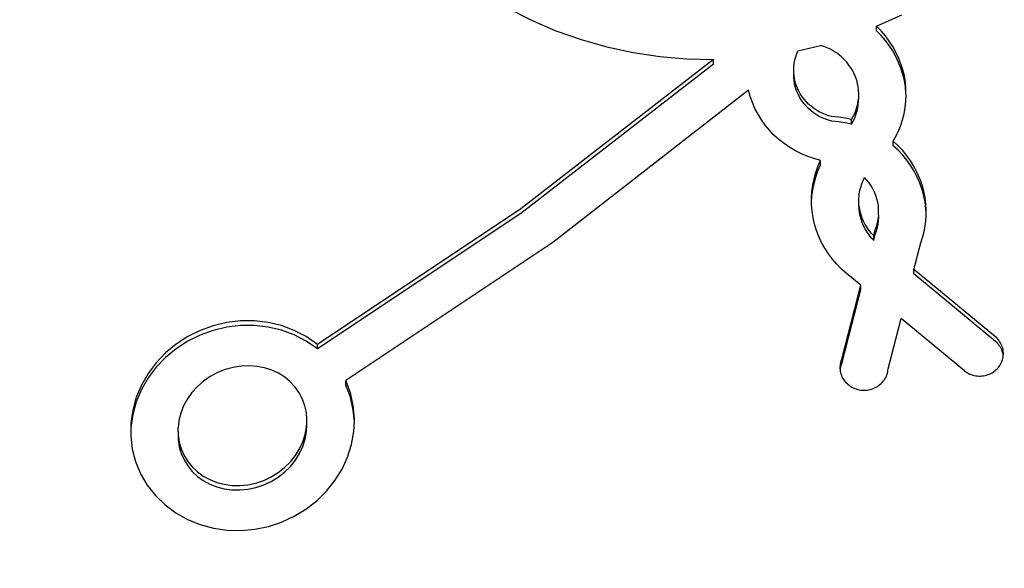
# Model space of a CAD drawing. Units: inches. Extents: x -308 to 212, y -267 to 253.
# Drawn here: x -92 to -78, y 3 to 11 of the extents above; entities that cross this region are included whole.
import ezdxf

# ---------------------------------------------------------------- set-up
doc = ezdxf.new("R2010")
doc.units = ezdxf.units.IN
doc.header["$MEASUREMENT"] = 0
doc.layers.add('strefa', color=1, linetype='Continuous')

# ---------------------------------------------------------------- blocks, each defined once
blk = doc.blocks.new('0708')
for p, q in [((-85.39, 10.844), (-85.057, 10.676)), ((-85.057, 10.676), (-84.713, 10.53)), ((-80.22, 10.591), (-79.865, 10.754)), ((-84.713, 10.53), (-84.36, 10.405)), ((-80.156, 10.526), (-80.22, 10.591)), ((-80.22, 10.527), (-80.22, 10.591)), ((-80.156, 10.462), (-80.22, 10.527)), ((-80.096, 10.457), (-80.156, 10.526)), ((-84.36, 10.405), (-83.999, 10.303)), ((-80.096, 10.394), (-80.156, 10.462)), ((-80.042, 10.385), (-80.096, 10.457)), ((-80.042, 10.321), (-80.096, 10.394)), ((-79.993, 10.309), (-80.042, 10.385)), ((-83.999, 10.303), (-83.631, 10.223)), ((-83.631, 10.223), (-83.259, 10.167)), ((-81.338, 10.207), (-81.321, 10.249)), ((-81.321, 10.249), (-81.005, 10.323)), ((-80.957, 10.308), (-81.005, 10.323)), ((-80.911, 10.29), (-80.957, 10.308)), ((-80.866, 10.269), (-80.911, 10.29)), ((-80.823, 10.245), (-80.866, 10.269)), ((-80.781, 10.218), (-80.823, 10.245)), ((-80.741, 10.189), (-80.781, 10.218)), ((-79.993, 10.246), (-80.042, 10.321)), ((-79.949, 10.231), (-79.993, 10.309)), ((-79.949, 10.167), (-79.993, 10.246)), ((-79.91, 10.15), (-79.949, 10.231)), ((-82.507, 10.124), (-85.204, 8.031)), ((-83.259, 10.167), (-82.884, 10.134)), ((-82.884, 10.134), (-82.507, 10.124)), ((-82.507, 10.061), (-82.507, 10.124)), ((-81.379, 10.032), (-81.374, 10.077)), ((-81.374, 10.077), (-81.365, 10.121)), ((-81.365, 10.121), (-81.353, 10.165)), ((-81.353, 10.165), (-81.338, 10.207)), ((-80.704, 10.157), (-80.741, 10.189)), ((-80.669, 10.123), (-80.704, 10.157)), ((-80.636, 10.087), (-80.669, 10.123)), ((-80.606, 10.049), (-80.636, 10.087)), ((-79.91, 10.086), (-79.949, 10.167)), ((-79.878, 10.066), (-79.91, 10.15)), ((-79.878, 10.003), (-79.91, 10.086)), ((-82.507, 10.061), (-85.204, 7.968)), ((-81.381, 9.987), (-81.379, 10.032)), ((-81.38, 9.943), (-81.381, 9.987)), ((-81.381, 9.924), (-81.38, 9.943)), ((-81.376, 9.898), (-81.38, 9.943)), ((-80.578, 10.009), (-80.606, 10.049)), ((-80.554, 9.968), (-80.578, 10.009)), ((-80.514, 9.881), (-80.554, 9.968)), ((-79.851, 9.981), (-79.878, 10.066)), ((-79.851, 9.918), (-79.878, 10.003)), ((-79.83, 9.895), (-79.851, 9.981)), ((-81.38, 9.879), (-81.381, 9.924)), ((-81.376, 9.834), (-81.38, 9.879)), ((-81.369, 9.853), (-81.376, 9.898)), ((-81.369, 9.79), (-81.376, 9.834)), ((-81.359, 9.81), (-81.369, 9.853)), ((-81.346, 9.766), (-81.359, 9.81)), ((-80.498, 9.835), (-80.514, 9.881)), ((-80.486, 9.789), (-80.498, 9.835)), ((-79.83, 9.831), (-79.851, 9.918)), ((-79.815, 9.807), (-79.83, 9.895)), ((-79.815, 9.743), (-79.83, 9.831)), ((-79.807, 9.719), (-79.815, 9.807)), ((-82.014, 9.695), (-84.757, 7.561)), ((-81.99, 9.608), (-82.014, 9.695)), ((-81.359, 9.746), (-81.369, 9.79)), ((-81.346, 9.703), (-81.359, 9.746)), ((-81.329, 9.724), (-81.346, 9.766)), ((-81.329, 9.661), (-81.346, 9.703)), ((-81.31, 9.683), (-81.329, 9.724)), ((-81.288, 9.644), (-81.31, 9.683)), ((-80.477, 9.742), (-80.486, 9.789)), ((-80.472, 9.695), (-80.477, 9.742)), ((-80.47, 9.647), (-80.472, 9.695)), ((-79.807, 9.655), (-79.815, 9.743)), ((-79.807, 9.655), (-79.807, 9.719)), ((-81.96, 9.522), (-81.99, 9.608)), ((-81.31, 9.62), (-81.329, 9.661)), ((-81.288, 9.58), (-81.31, 9.62)), ((-81.263, 9.605), (-81.288, 9.644)), ((-81.263, 9.542), (-81.288, 9.58)), ((-81.235, 9.569), (-81.263, 9.605)), ((-81.235, 9.505), (-81.263, 9.542)), ((-81.173, 9.501), (-81.235, 9.569)), ((-80.483, 9.505), (-80.475, 9.552)), ((-80.475, 9.552), (-80.47, 9.584)), ((-80.475, 9.489), (-80.471, 9.536)), ((-80.471, 9.536), (-80.47, 9.584)), ((-80.47, 9.6), (-80.47, 9.647)), ((-80.47, 9.584), (-80.47, 9.6)), ((-79.818, 9.453), (-79.808, 9.541)), ((-79.808, 9.541), (-79.806, 9.63)), ((-79.806, 9.63), (-79.807, 9.655)), ((-81.924, 9.439), (-81.96, 9.522)), ((-81.881, 9.358), (-81.924, 9.439)), ((-81.173, 9.438), (-81.235, 9.505)), ((-81.138, 9.471), (-81.173, 9.501)), ((-81.138, 9.407), (-81.173, 9.438)), ((-81.102, 9.442), (-81.138, 9.471)), ((-81.102, 9.379), (-81.138, 9.407)), ((-81.063, 9.416), (-81.102, 9.442)), ((-81.023, 9.393), (-81.063, 9.416)), ((-80.981, 9.372), (-81.023, 9.393)), ((-80.526, 9.369), (-80.508, 9.413)), ((-80.508, 9.413), (-80.494, 9.459)), ((-80.508, 9.35), (-80.494, 9.395)), ((-80.494, 9.459), (-80.483, 9.505)), ((-80.494, 9.395), (-80.483, 9.442)), ((-80.483, 9.442), (-80.475, 9.489)), ((-79.834, 9.365), (-79.818, 9.453)), ((-81.833, 9.28), (-81.881, 9.358)), ((-81.78, 9.205), (-81.833, 9.28)), ((-81.063, 9.353), (-81.102, 9.379)), ((-81.023, 9.329), (-81.063, 9.353)), ((-80.981, 9.308), (-81.023, 9.329)), ((-80.937, 9.354), (-80.981, 9.372)), ((-80.937, 9.29), (-80.981, 9.308)), ((-80.893, 9.338), (-80.937, 9.354)), ((-80.893, 9.275), (-80.937, 9.29)), ((-80.847, 9.326), (-80.893, 9.338)), ((-80.847, 9.262), (-80.893, 9.275)), ((-80.754, 9.318), (-80.847, 9.326)), ((-80.754, 9.254), (-80.847, 9.262)), ((-80.661, 9.303), (-80.754, 9.318)), ((-80.661, 9.24), (-80.754, 9.254)), ((-80.57, 9.283), (-80.661, 9.303)), ((-80.57, 9.283), (-80.546, 9.325)), ((-80.57, 9.22), (-80.57, 9.283)), ((-80.57, 9.22), (-80.546, 9.262)), ((-80.546, 9.325), (-80.526, 9.369)), ((-80.546, 9.262), (-80.526, 9.305)), ((-80.526, 9.305), (-80.508, 9.35)), ((-79.884, 9.194), (-79.856, 9.279)), ((-79.856, 9.279), (-79.834, 9.365)), ((-81.721, 9.135), (-81.78, 9.205)), ((-81.657, 9.068), (-81.721, 9.135)), ((-80.57, 9.22), (-80.661, 9.24)), ((-79.958, 9.031), (-79.918, 9.111)), ((-79.918, 9.111), (-79.884, 9.194)), ((-81.588, 9.005), (-81.657, 9.068)), ((-81.515, 8.948), (-81.588, 9.005)), ((-79.986, 8.981), (-79.958, 9.031)), ((-79.916, 8.917), (-79.986, 8.981)), ((-79.986, 8.917), (-79.986, 8.981)), ((-81.437, 8.895), (-81.515, 8.948)), ((-81.356, 8.847), (-81.437, 8.895)), ((-81.272, 8.805), (-81.356, 8.847)), ((-79.916, 8.854), (-79.986, 8.917)), ((-79.852, 8.849), (-79.916, 8.917)), ((-79.852, 8.786), (-79.916, 8.854)), ((-79.793, 8.777), (-79.852, 8.849)), ((-81.185, 8.768), (-81.272, 8.805)), ((-81.096, 8.738), (-81.185, 8.768)), ((-81.004, 8.713), (-81.096, 8.738)), ((-81.041, 8.628), (-81.004, 8.713)), ((-81.004, 8.649), (-81.004, 8.713)), ((-79.793, 8.714), (-79.852, 8.786)), ((-79.739, 8.701), (-79.793, 8.777)), ((-79.739, 8.638), (-79.793, 8.714)), ((-79.69, 8.622), (-79.739, 8.701)), ((-81.072, 8.542), (-81.041, 8.628)), ((-81.072, 8.478), (-81.041, 8.565)), ((-81.041, 8.565), (-81.004, 8.649)), ((-79.69, 8.559), (-79.739, 8.638)), ((-79.648, 8.54), (-79.69, 8.622)), ((-79.648, 8.477), (-79.69, 8.559)), ((-81.114, 8.363), (-81.096, 8.453)), ((-81.096, 8.453), (-81.072, 8.542)), ((-81.096, 8.39), (-81.072, 8.478)), ((-80.426, 8.386), (-80.408, 8.432)), ((-80.408, 8.432), (-80.388, 8.472)), ((-80.354, 8.435), (-80.388, 8.472)), ((-80.323, 8.396), (-80.354, 8.435)), ((-79.611, 8.456), (-79.648, 8.54)), ((-79.611, 8.392), (-79.648, 8.477)), ((-79.581, 8.369), (-79.611, 8.456)), ((-81.126, 8.273), (-81.114, 8.363)), ((-81.126, 8.209), (-81.114, 8.3)), ((-81.114, 8.3), (-81.096, 8.39)), ((-80.461, 8.243), (-80.452, 8.291)), ((-80.452, 8.291), (-80.441, 8.339)), ((-80.441, 8.339), (-80.426, 8.386)), ((-80.295, 8.355), (-80.323, 8.396)), ((-80.27, 8.312), (-80.295, 8.355)), ((-80.248, 8.268), (-80.27, 8.312)), ((-79.581, 8.306), (-79.611, 8.392)), ((-79.557, 8.281), (-79.581, 8.369)), ((-79.557, 8.217), (-79.581, 8.306)), ((-81.131, 8.181), (-81.126, 8.273)), ((-81.131, 8.129), (-81.126, 8.209)), ((-81.131, 8.129), (-81.131, 8.181)), ((-80.466, 8.145), (-80.461, 8.243)), ((-80.466, 8.096), (-80.466, 8.145)), ((-80.23, 8.222), (-80.248, 8.268)), ((-80.203, 8.127), (-80.23, 8.222)), ((-79.539, 8.191), (-79.557, 8.281)), ((-79.539, 8.127), (-79.557, 8.217)), ((-79.528, 8.1), (-79.539, 8.191)), ((-85.204, 8.031), (-88.058, 6.134)), ((-81.13, 8.09), (-81.131, 8.129)), ((-81.123, 7.999), (-81.13, 8.09)), ((-80.466, 8.081), (-80.466, 8.096)), ((-80.458, 8.047), (-80.466, 8.096)), ((-80.464, 8.032), (-80.466, 8.081)), ((-80.458, 7.984), (-80.464, 8.032)), ((-80.449, 7.999), (-80.458, 8.047)), ((-80.194, 8.079), (-80.203, 8.127)), ((-80.19, 8.03), (-80.194, 8.079)), ((-80.191, 7.981), (-80.19, 8.03)), ((-79.528, 8.036), (-79.539, 8.127)), ((-79.523, 8.009), (-79.528, 8.1)), ((-79.524, 7.965), (-79.528, 8.036)), ((-79.524, 7.965), (-79.523, 8.009)), ((-85.204, 7.968), (-88.058, 6.071)), ((-81.108, 7.908), (-81.123, 7.999)), ((-81.088, 7.819), (-81.108, 7.908)), ((-80.449, 7.935), (-80.458, 7.984)), ((-80.437, 7.951), (-80.449, 7.999)), ((-80.437, 7.888), (-80.449, 7.935)), ((-80.421, 7.904), (-80.437, 7.951)), ((-80.421, 7.841), (-80.437, 7.888)), ((-80.401, 7.859), (-80.421, 7.904)), ((-80.207, 7.835), (-80.197, 7.883)), ((-80.197, 7.883), (-80.189, 7.932)), ((-80.197, 7.82), (-80.191, 7.868)), ((-80.19, 7.966), (-80.191, 7.981)), ((-80.191, 7.868), (-80.189, 7.917)), ((-80.189, 7.932), (-80.19, 7.966)), ((-80.189, 7.917), (-80.189, 7.932)), ((-79.534, 7.826), (-79.524, 7.917)), ((-79.523, 7.945), (-79.524, 7.965)), ((-79.524, 7.917), (-79.523, 7.945)), ((-81.061, 7.731), (-81.088, 7.819)), ((-81.028, 7.645), (-81.061, 7.731)), ((-80.401, 7.795), (-80.421, 7.841)), ((-80.379, 7.815), (-80.401, 7.859)), ((-80.379, 7.751), (-80.401, 7.795)), ((-80.353, 7.772), (-80.379, 7.815)), ((-80.353, 7.708), (-80.379, 7.751)), ((-80.325, 7.731), (-80.353, 7.772)), ((-80.293, 7.692), (-80.325, 7.731)), ((-80.259, 7.655), (-80.237, 7.741)), ((-80.237, 7.741), (-80.22, 7.787)), ((-80.22, 7.787), (-80.207, 7.835)), ((-80.22, 7.724), (-80.207, 7.771)), ((-80.207, 7.771), (-80.197, 7.82)), ((-79.571, 7.647), (-79.549, 7.736)), ((-79.549, 7.736), (-79.534, 7.826)), ((-80.989, 7.561), (-81.028, 7.645)), ((-80.325, 7.667), (-80.353, 7.708)), ((-80.293, 7.628), (-80.325, 7.667)), ((-80.259, 7.655), (-80.293, 7.692)), ((-80.259, 7.591), (-80.293, 7.628)), ((-80.259, 7.591), (-80.237, 7.677)), ((-80.259, 7.591), (-80.259, 7.655)), ((-80.237, 7.677), (-80.22, 7.724)), ((-79.599, 7.559), (-79.571, 7.647)), ((-84.757, 7.561), (-87.659, 5.627)), ((-80.944, 7.48), (-80.989, 7.561)), ((-80.894, 7.402), (-80.944, 7.48)), ((-79.696, 7.185), (-79.599, 7.559)), ((-80.838, 7.328), (-80.894, 7.402)), ((-80.777, 7.257), (-80.838, 7.328)), ((-80.711, 7.19), (-80.777, 7.257)), ((-80.64, 7.128), (-80.711, 7.19)), ((-78.55, 6.238), (-79.696, 7.185)), ((-79.696, 7.121), (-79.696, 7.185)), ((-80.439, 6.962), (-80.64, 7.128)), ((-78.55, 6.175), (-79.696, 7.121)), ((-80.703, 5.943), (-80.439, 6.962)), ((-80.439, 6.898), (-80.439, 6.962)), ((-80.703, 5.879), (-80.439, 6.898)), ((-80.057, 5.792), (-79.875, 6.496)), ((-78.987, 5.762), (-79.875, 6.496)), ((-89.518, 6.394), (-89.701, 6.328)), ((-89.328, 6.439), (-89.518, 6.394)), ((-89.328, 6.375), (-89.518, 6.33)), ((-89.135, 6.462), (-89.328, 6.439)), ((-89.135, 6.398), (-89.328, 6.375)), ((-88.941, 6.463), (-89.135, 6.462)), ((-88.941, 6.399), (-89.135, 6.398)), ((-88.748, 6.441), (-88.941, 6.463)), ((-88.748, 6.377), (-88.941, 6.399)), ((-88.561, 6.396), (-88.748, 6.441)), ((-88.561, 6.333), (-88.748, 6.377)), ((-88.381, 6.33), (-88.561, 6.396)), ((-89.874, 6.242), (-90.036, 6.137)), ((-89.701, 6.328), (-89.874, 6.242)), ((-89.701, 6.264), (-89.874, 6.178)), ((-89.518, 6.33), (-89.701, 6.264)), ((-88.381, 6.266), (-88.561, 6.333)), ((-88.213, 6.242), (-88.381, 6.33)), ((-88.213, 6.178), (-88.381, 6.266)), ((-88.058, 6.134), (-88.213, 6.242)), ((-78.534, 6.224), (-78.55, 6.238)), ((-78.52, 6.208), (-78.534, 6.224)), ((-90.036, 6.137), (-90.184, 6.015)), ((-90.036, 6.073), (-90.184, 5.951)), ((-89.874, 6.178), (-90.036, 6.073)), ((-88.058, 6.071), (-88.213, 6.178)), ((-88.058, 6.071), (-88.058, 6.134)), ((-78.534, 6.16), (-78.55, 6.175)), ((-78.52, 6.145), (-78.534, 6.16)), ((-78.506, 6.192), (-78.52, 6.208)), ((-78.506, 6.128), (-78.52, 6.145)), ((-78.494, 6.175), (-78.506, 6.192)), ((-78.494, 6.111), (-78.506, 6.128)), ((-78.483, 6.157), (-78.494, 6.175)), ((-78.483, 6.093), (-78.494, 6.111)), ((-78.473, 6.138), (-78.483, 6.157)), ((-78.473, 6.075), (-78.483, 6.093)), ((-78.464, 6.119), (-78.473, 6.138)), ((-78.464, 6.056), (-78.473, 6.075)), ((-78.457, 6.1), (-78.464, 6.119)), ((-78.451, 6.08), (-78.457, 6.1)), ((-78.447, 6.059), (-78.451, 6.08)), ((-90.184, 6.015), (-90.316, 5.877)), ((-90.184, 5.951), (-90.316, 5.814)), ((-80.703, 5.943), (-80.712, 5.923)), ((-78.457, 6.036), (-78.464, 6.056)), ((-78.451, 6.016), (-78.457, 6.036)), ((-78.455, 5.915), (-78.45, 5.935)), ((-78.447, 5.996), (-78.451, 6.016)), ((-78.45, 5.935), (-78.446, 5.956)), ((-78.444, 6.039), (-78.447, 6.059)), ((-78.444, 5.976), (-78.447, 5.996)), ((-78.446, 5.956), (-78.444, 5.976)), ((-78.442, 6.018), (-78.444, 6.039)), ((-78.444, 5.976), (-78.442, 5.997)), ((-78.442, 5.997), (-78.442, 6.018)), ((-90.316, 5.877), (-90.43, 5.726)), ((-90.316, 5.814), (-90.43, 5.663)), ((-89.239, 5.812), (-89.35, 5.782)), ((-89.127, 5.83), (-89.239, 5.812)), ((-89.015, 5.834), (-89.127, 5.83)), ((-88.904, 5.826), (-89.015, 5.834)), ((-88.798, 5.805), (-88.904, 5.826)), ((-88.697, 5.772), (-88.798, 5.805)), ((-80.731, 5.841), (-80.733, 5.819)), ((-80.733, 5.819), (-80.732, 5.798)), ((-80.732, 5.798), (-80.731, 5.777)), ((-80.729, 5.862), (-80.731, 5.841)), ((-80.729, 5.798), (-80.731, 5.777)), ((-80.724, 5.882), (-80.729, 5.862)), ((-80.724, 5.819), (-80.729, 5.798)), ((-80.719, 5.903), (-80.724, 5.882)), ((-80.719, 5.839), (-80.724, 5.819)), ((-80.712, 5.923), (-80.719, 5.903)), ((-80.712, 5.859), (-80.719, 5.839)), ((-80.703, 5.879), (-80.712, 5.859)), ((-78.531, 5.79), (-78.516, 5.806)), ((-78.516, 5.806), (-78.503, 5.822)), ((-78.503, 5.822), (-78.491, 5.84)), ((-78.491, 5.84), (-78.48, 5.858)), ((-78.48, 5.858), (-78.471, 5.876)), ((-78.471, 5.876), (-78.462, 5.896)), ((-78.462, 5.896), (-78.455, 5.915)), ((-90.43, 5.726), (-90.524, 5.564)), ((-90.43, 5.663), (-90.524, 5.5)), ((-89.559, 5.685), (-89.654, 5.619)), ((-89.457, 5.739), (-89.559, 5.685)), ((-89.35, 5.782), (-89.457, 5.739)), ((-88.602, 5.728), (-88.697, 5.772)), ((-88.515, 5.674), (-88.602, 5.728)), ((-88.437, 5.609), (-88.515, 5.674)), ((-80.731, 5.777), (-80.728, 5.756)), ((-80.728, 5.756), (-80.723, 5.735)), ((-80.723, 5.735), (-80.717, 5.715)), ((-80.717, 5.715), (-80.71, 5.695)), ((-80.71, 5.695), (-80.701, 5.676)), ((-80.701, 5.676), (-80.691, 5.657)), ((-80.102, 5.651), (-80.091, 5.67)), ((-80.091, 5.67), (-80.082, 5.689)), ((-80.082, 5.689), (-80.074, 5.709)), ((-80.074, 5.709), (-80.068, 5.729)), ((-80.068, 5.729), (-80.063, 5.75)), ((-80.063, 5.75), (-80.059, 5.771)), ((-80.059, 5.771), (-80.057, 5.792)), ((-78.987, 5.762), (-78.97, 5.75)), ((-78.97, 5.75), (-78.952, 5.738)), ((-78.952, 5.738), (-78.933, 5.728)), ((-78.933, 5.728), (-78.913, 5.718)), ((-78.913, 5.718), (-78.893, 5.71)), ((-78.893, 5.71), (-78.872, 5.703)), ((-78.872, 5.703), (-78.851, 5.698)), ((-78.851, 5.698), (-78.83, 5.694)), ((-78.83, 5.694), (-78.808, 5.691)), ((-78.808, 5.691), (-78.786, 5.69)), ((-78.786, 5.69), (-78.764, 5.69)), ((-78.764, 5.69), (-78.742, 5.691)), ((-78.742, 5.691), (-78.721, 5.694)), ((-78.721, 5.694), (-78.699, 5.698)), ((-78.699, 5.698), (-78.678, 5.703)), ((-78.678, 5.703), (-78.657, 5.71)), ((-78.657, 5.71), (-78.637, 5.718)), ((-78.637, 5.718), (-78.617, 5.727)), ((-78.617, 5.727), (-78.598, 5.737)), ((-78.598, 5.737), (-78.58, 5.749)), ((-78.58, 5.749), (-78.563, 5.762)), ((-78.563, 5.762), (-78.546, 5.775)), ((-78.546, 5.775), (-78.531, 5.79)), ((-90.524, 5.564), (-90.596, 5.392)), ((-89.74, 5.544), (-89.816, 5.46)), ((-89.654, 5.619), (-89.74, 5.544)), ((-88.369, 5.536), (-88.437, 5.609)), ((-88.312, 5.455), (-88.369, 5.536)), ((-87.595, 5.456), (-87.659, 5.627)), ((-87.659, 5.564), (-87.659, 5.627)), ((-87.595, 5.392), (-87.659, 5.564)), ((-80.691, 5.657), (-80.679, 5.639)), ((-80.679, 5.639), (-80.667, 5.621)), ((-80.667, 5.621), (-80.653, 5.605)), ((-80.653, 5.605), (-80.638, 5.589)), ((-80.638, 5.589), (-80.622, 5.574)), ((-80.622, 5.574), (-80.605, 5.56)), ((-80.605, 5.56), (-80.587, 5.548)), ((-80.587, 5.548), (-80.568, 5.536)), ((-80.568, 5.536), (-80.548, 5.526)), ((-80.548, 5.526), (-80.528, 5.517)), ((-80.267, 5.515), (-80.247, 5.523)), ((-80.247, 5.523), (-80.227, 5.533)), ((-80.227, 5.533), (-80.208, 5.544)), ((-80.208, 5.544), (-80.19, 5.556)), ((-80.19, 5.556), (-80.172, 5.57)), ((-80.172, 5.57), (-80.156, 5.584)), ((-80.156, 5.584), (-80.141, 5.6)), ((-80.141, 5.6), (-80.127, 5.616)), ((-80.127, 5.616), (-80.114, 5.633)), ((-80.114, 5.633), (-80.102, 5.651)), ((-90.596, 5.392), (-90.646, 5.214)), ((-90.524, 5.5), (-90.596, 5.329)), ((-89.816, 5.46), (-89.88, 5.369)), ((-88.266, 5.368), (-88.312, 5.455)), ((-87.554, 5.277), (-87.595, 5.456)), ((-87.554, 5.214), (-87.595, 5.392)), ((-80.528, 5.517), (-80.507, 5.509)), ((-80.507, 5.509), (-80.486, 5.503)), ((-80.486, 5.503), (-80.464, 5.498)), ((-80.464, 5.498), (-80.442, 5.494)), ((-80.442, 5.494), (-80.42, 5.492)), ((-80.42, 5.492), (-80.398, 5.491)), ((-80.398, 5.491), (-80.376, 5.491)), ((-80.376, 5.491), (-80.353, 5.493)), ((-80.353, 5.493), (-80.331, 5.497)), ((-80.331, 5.497), (-80.309, 5.501)), ((-80.309, 5.501), (-80.288, 5.507)), ((-80.288, 5.507), (-80.267, 5.515)), ((-90.596, 5.329), (-90.646, 5.151)), ((-89.933, 5.272), (-89.972, 5.172)), ((-89.88, 5.369), (-89.933, 5.272)), ((-88.232, 5.274), (-88.266, 5.368)), ((-88.211, 5.177), (-88.232, 5.274)), ((-87.538, 5.095), (-87.554, 5.277)), ((-90.646, 5.214), (-90.672, 5.032)), ((-90.646, 5.151), (-90.672, 4.969)), ((-89.972, 5.172), (-89.998, 5.069)), ((-88.203, 5.075), (-88.211, 5.177)), ((-87.539, 5.053), (-87.554, 5.214)), ((-90.672, 4.969), (-90.674, 4.849)), ((-90.672, 5.032), (-90.672, 4.969)), ((-89.998, 5.069), (-90.01, 4.966)), ((-88.227, 4.869), (-88.208, 4.973)), ((-88.208, 4.973), (-88.205, 5.037)), ((-88.208, 4.909), (-88.203, 5.012)), ((-88.205, 5.037), (-88.203, 5.075)), ((-88.203, 5.012), (-88.205, 5.037)), ((-87.546, 4.912), (-87.539, 5.053)), ((-87.539, 5.053), (-87.538, 5.095)), ((-90.674, 4.849), (-90.652, 4.667)), ((-90.01, 4.909), (-90.01, 4.966)), ((-90.01, 4.909), (-90.01, 4.902)), ((-90.01, 4.902), (-90.01, 4.864)), ((-90.01, 4.864), (-90.009, 4.8)), ((-90.01, 4.864), (-89.994, 4.764)), ((-88.26, 4.768), (-88.227, 4.869)), ((-88.227, 4.806), (-88.208, 4.909)), ((-87.578, 4.73), (-87.546, 4.912)), ((-90.009, 4.8), (-89.994, 4.7)), ((-89.994, 4.764), (-89.967, 4.668)), ((-89.994, 4.7), (-89.967, 4.605)), ((-88.306, 4.669), (-88.26, 4.768)), ((-88.306, 4.605), (-88.26, 4.704)), ((-88.26, 4.704), (-88.227, 4.806)), ((-87.634, 4.554), (-87.578, 4.73)), ((-90.652, 4.667), (-90.605, 4.49)), ((-89.967, 4.668), (-89.926, 4.577)), ((-89.967, 4.605), (-89.926, 4.514)), ((-89.926, 4.577), (-89.875, 4.493)), ((-88.435, 4.487), (-88.364, 4.575)), ((-88.364, 4.575), (-88.306, 4.669)), ((-88.364, 4.511), (-88.306, 4.605)), ((-90.605, 4.49), (-90.535, 4.321)), ((-89.926, 4.514), (-89.875, 4.43)), ((-89.875, 4.493), (-89.812, 4.416)), ((-89.875, 4.43), (-89.812, 4.353)), ((-88.516, 4.407), (-88.435, 4.487)), ((-88.516, 4.344), (-88.435, 4.423)), ((-88.435, 4.423), (-88.364, 4.511)), ((-87.712, 4.384), (-87.634, 4.554)), ((-90.535, 4.321), (-90.441, 4.162)), ((-89.812, 4.416), (-89.739, 4.347)), ((-89.812, 4.353), (-89.739, 4.284)), ((-89.739, 4.347), (-89.656, 4.288)), ((-89.739, 4.284), (-89.656, 4.224)), ((-89.656, 4.288), (-89.565, 4.238)), ((-88.705, 4.276), (-88.607, 4.337)), ((-88.607, 4.337), (-88.516, 4.407)), ((-88.607, 4.273), (-88.516, 4.344)), ((-87.811, 4.225), (-87.712, 4.384)), ((-90.441, 4.162), (-90.327, 4.016)), ((-89.656, 4.224), (-89.565, 4.175)), ((-89.565, 4.238), (-89.467, 4.2)), ((-89.565, 4.175), (-89.467, 4.136)), ((-89.467, 4.2), (-89.363, 4.173)), ((-89.363, 4.173), (-89.255, 4.158)), ((-89.255, 4.158), (-89.143, 4.156)), ((-89.143, 4.156), (-89.031, 4.167)), ((-89.031, 4.167), (-88.919, 4.191)), ((-88.919, 4.191), (-88.81, 4.228)), ((-88.919, 4.128), (-88.81, 4.164)), ((-88.81, 4.228), (-88.705, 4.276)), ((-88.81, 4.164), (-88.705, 4.213)), ((-88.705, 4.213), (-88.607, 4.273)), ((-87.929, 4.077), (-87.811, 4.225)), ((-90.327, 4.016), (-90.193, 3.886)), ((-89.467, 4.136), (-89.363, 4.11)), ((-89.363, 4.11), (-89.255, 4.095)), ((-89.255, 4.095), (-89.143, 4.093)), ((-89.143, 4.093), (-89.031, 4.104)), ((-89.031, 4.104), (-88.919, 4.128)), ((-88.066, 3.943), (-87.929, 4.077)), ((-90.193, 3.886), (-90.042, 3.774)), ((-88.217, 3.825), (-88.066, 3.943)), ((-90.042, 3.774), (-89.876, 3.681)), ((-88.382, 3.725), (-88.217, 3.825)), ((-89.876, 3.681), (-89.699, 3.609)), ((-89.699, 3.609), (-89.514, 3.558)), ((-88.744, 3.583), (-88.559, 3.644)), ((-88.559, 3.644), (-88.382, 3.725)), ((-89.514, 3.558), (-89.322, 3.531)), ((-89.322, 3.531), (-89.128, 3.526)), ((-89.128, 3.526), (-88.934, 3.543)), ((-88.934, 3.543), (-88.744, 3.583))]:
    blk.add_line(p, q)
at = {"layer": 'strefa'}
blk.add_circle((-48.123, -6.62), 260, dxfattribs=at)

msp = doc.modelspace()

# ---------------------------------------------------------------- block references
msp.add_blockref('0708', (0, 0))

doc.saveas('drawing.dxf')
